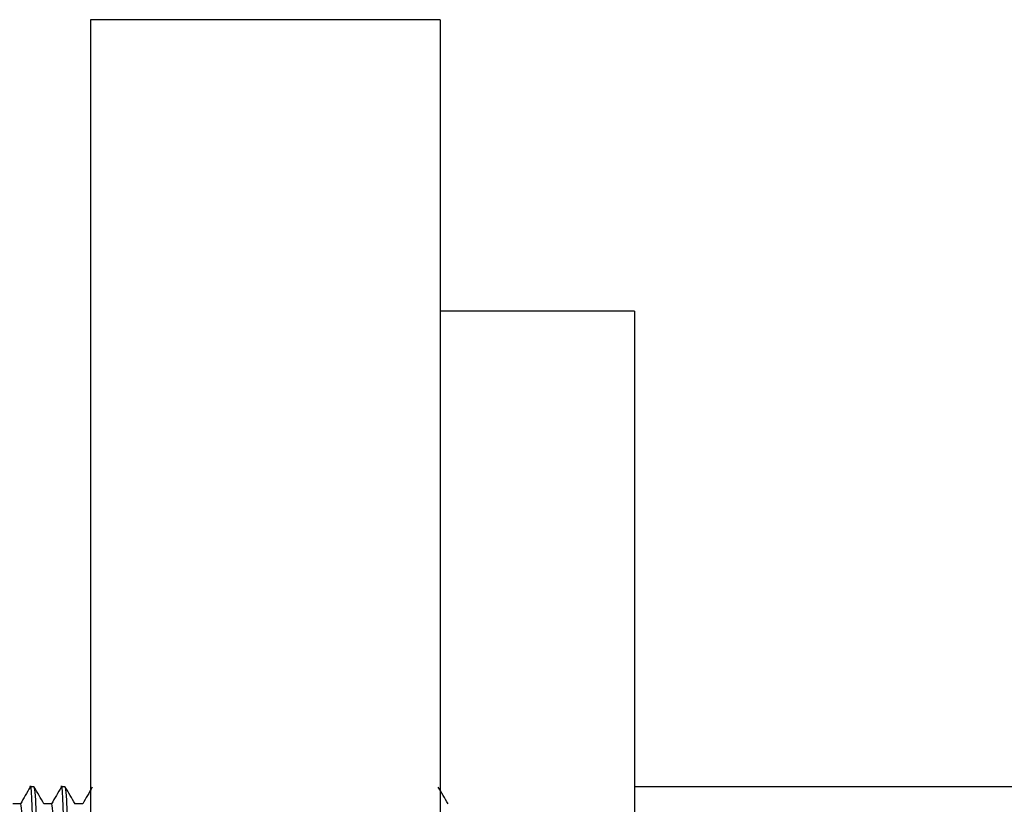
# Model space of a CAD drawing. Units: millimetres. Extents: x 19 to 2905, y 46 to 2085.
# Drawn here: x 1001 to 1027, y 934 to 954 of the extents above; entities that cross this region are included whole.
import ezdxf

# ---------------------------------------------------------------- set-up
doc = ezdxf.new("R2010")
doc.units = ezdxf.units.MM
doc.header["$LTSCALE"] = 10

msp = doc.modelspace()

# ---------------------------------------------------------------- linework, layer by layer
at = {"color": 7, "linetype": 'Continuous', "lineweight": 25}
for p, q in [((1012.114, 954.463), (1003.114, 954.463)), ((1003.114, 954.463), (1003.114, 894.466)), ((1012.114, 954.463), (1012.114, 894.466)), ((1017.114, 946.963), (1012.114, 946.963)), ((1017.114, 946.963), (1017.114, 901.965)), ((1001.662, 934.713), (1001.562, 934.713)), ((1002.462, 934.713), (1002.362, 934.713)), ((1060.912, 934.713), (1017.114, 934.713)), ((1001.312, 934.28), (1001.113, 934.28)), ((1002.112, 934.28), (1001.913, 934.28)), ((1002.912, 934.28), (1002.713, 934.28))]:
    msp.add_line(p, q, dxfattribs=at)
for points, knots in [([(1001.559, 934.711), (1001.518, 934.639), (1001.435, 934.495), (1001.352, 934.352), (1001.311, 934.28)], [0, 0, 0, 0, 0.502573, 1, 1, 1, 1]), ([(1001.559, 934.686), (1001.56, 934.696), (1001.572, 934.828), (1001.594, 934.431), (1001.629, 933.455), (1001.662, 931.79), (1001.695, 929.649), (1001.729, 927.146), (1001.762, 924.463), (1001.795, 921.78), (1001.829, 919.279), (1001.862, 917.131), (1001.895, 915.493), (1001.929, 914.416), (1001.951, 914.281), (1001.962, 914.213)], [0, 0, 0, 0, 0.006485, 0.088802, 0.172547, 0.254864, 0.33718, 0.420926, 0.503243, 0.585559, 0.669305, 0.751621, 0.833938, 0.917684, 1, 1, 1, 1]), ([(1001.915, 934.278), (1001.873, 934.35), (1001.789, 934.495), (1001.706, 934.639), (1001.664, 934.711)], [0, 0, 0, 0, 0.499998, 1, 1, 1, 1]), ([(1001.665, 934.686), (1001.674, 934.622), (1001.695, 934.488), (1001.729, 933.432), (1001.762, 931.796), (1001.795, 929.647), (1001.829, 927.147), (1001.862, 924.463), (1001.895, 921.78), (1001.929, 919.278), (1001.962, 917.136), (1001.994, 915.474), (1002.029, 914.485), (1002.053, 914.097), (1002.067, 914.26), (1002.069, 914.289)], [0, 0, 0, 0, 0.075453, 0.158782, 0.240688, 0.322594, 0.405922, 0.487829, 0.569735, 0.653063, 0.734969, 0.816875, 0.900204, 0.98211, 1, 1, 1, 1]), ([(1002.359, 934.711), (1002.318, 934.639), (1002.235, 934.495), (1002.152, 934.352), (1002.111, 934.28)], [0, 0, 0, 0, 0.502573, 1, 1, 1, 1]), ([(1002.359, 934.686), (1002.36, 934.696), (1002.372, 934.828), (1002.394, 934.431), (1002.429, 933.455), (1002.462, 931.79), (1002.495, 929.649), (1002.529, 927.146), (1002.562, 924.463), (1002.595, 921.78), (1002.629, 919.279), (1002.662, 917.131), (1002.695, 915.493), (1002.729, 914.416), (1002.751, 914.281), (1002.762, 914.213)], [0, 0, 0, 0, 0.006485, 0.088802, 0.172547, 0.254864, 0.33718, 0.420926, 0.503243, 0.585559, 0.669305, 0.751621, 0.833938, 0.917684, 1, 1, 1, 1]), ([(1002.715, 934.278), (1002.673, 934.35), (1002.589, 934.495), (1002.506, 934.639), (1002.464, 934.711)], [0, 0, 0, 0, 0.499998, 1, 1, 1, 1]), ([(1002.465, 934.686), (1002.474, 934.622), (1002.495, 934.488), (1002.529, 933.432), (1002.562, 931.796), (1002.595, 929.647), (1002.629, 927.147), (1002.662, 924.463), (1002.695, 921.78), (1002.729, 919.278), (1002.762, 917.136), (1002.794, 915.474), (1002.829, 914.485), (1002.853, 914.097), (1002.867, 914.26), (1002.869, 914.289)], [0, 0, 0, 0, 0.075453, 0.158782, 0.240688, 0.322594, 0.405922, 0.487829, 0.569735, 0.653063, 0.734969, 0.816875, 0.900204, 0.98211, 1, 1, 1, 1]), ([(1003.159, 934.711), (1003.118, 934.639), (1003.035, 934.495), (1002.952, 934.352), (1002.911, 934.28)], [0, 0, 0, 0, 0.502573, 1, 1, 1, 1]), ([(1012.315, 934.278), (1012.273, 934.35), (1012.189, 934.495), (1012.106, 934.639), (1012.064, 934.711)], [0, 0, 0, 0, 0.499998, 1, 1, 1, 1]), ([(1001.312, 934.28), (1001.323, 934.216), (1001.345, 934.086), (1001.379, 933.055), (1001.412, 931.486), (1001.445, 929.428), (1001.479, 927.033), (1001.512, 924.463), (1001.545, 921.893), (1001.579, 919.499), (1001.612, 917.439), (1001.644, 915.876), (1001.677, 914.898), (1001.696, 914.773), (1001.705, 914.718)], [0, 0, 0, 0, 0.084368, 0.1702, 0.254568, 0.338935, 0.424768, 0.509135, 0.593503, 0.679335, 0.763703, 0.84807, 0.933903, 1, 1, 1, 1]), ([(1002.112, 934.28), (1002.123, 934.216), (1002.145, 934.086), (1002.179, 933.055), (1002.212, 931.486), (1002.245, 929.428), (1002.279, 927.033), (1002.312, 924.463), (1002.345, 921.893), (1002.379, 919.499), (1002.412, 917.439), (1002.444, 915.876), (1002.477, 914.898), (1002.496, 914.773), (1002.505, 914.718)], [0, 0, 0, 0, 0.084368, 0.1702, 0.254568, 0.338935, 0.424768, 0.509135, 0.593503, 0.679335, 0.763703, 0.84807, 0.933903, 1, 1, 1, 1])]:
    msp.add_open_spline(points, degree=3, knots=knots, dxfattribs=at)

doc.saveas('drawing.dxf')
